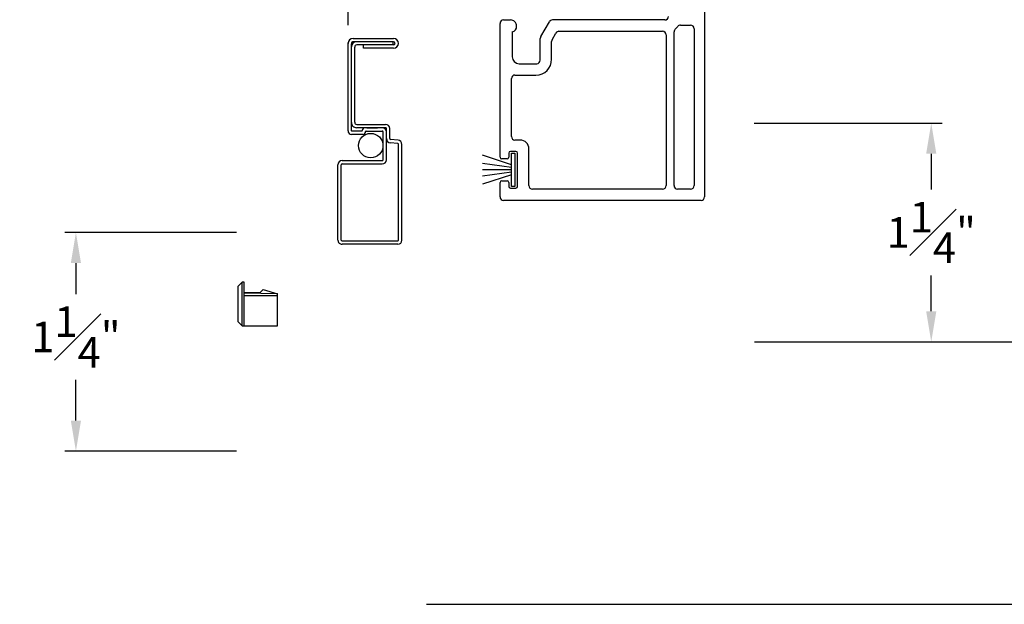
# Model space of a CAD drawing. Extents: x 138.6 to 174.7, y 14.8 to 47.3.
# Drawn here: x 144.9 to 150.5, y 30.6 to 33.9 of the extents above; entities that cross this region are included whole.
import ezdxf

# ---------------------------------------------------------------- set-up
doc = ezdxf.new("R2010")
doc.units = 0
doc.header["$LTSCALE"] = 0.3
doc.header["$MEASUREMENT"] = 0
doc.linetypes.add('HIDDEN2', pattern=[0.1875, 0.125, -0.0625])
for name, color, linetype in [('DIM2', 8, 'Continuous'), ('HIDDEN', 1, 'HIDDEN2'), ('PART', 7, 'Continuous'), ('WSFIN03$0$PART', 8, 'Continuous')]:
    doc.layers.add(name, color=color, linetype=linetype)
doc.styles.add('ARCHITECTURAL', font='simplex.shx')
doc.dimstyles.new('DIM-MMSTACKED', dxfattribs={"dimscale": 0, "dimtxt": 0.125, "dimasz": 0.125, "dimexe": 0.063, "dimexo": 0.063, "dimgap": 0.07, "dimtad": 0, "dimtih": 1, "dimtoh": 1, "dimdec": 4, "dimzin": 4, "dimdsep": 46, "dimlunit": 4, "dimtxsty": 'ARCHITECTURAL', "dimcen": 0.02, "dimclrt": 7, "dimadec": 0, "dimazin": 0, "dimtfac": 0.75, "dimtdec": 4, "dimtmove": 2, "dimatfit": 3, "dimfxl": 1, "dimfrac": 1, "dimtolj": 1, "dimtzin": 4, "dimarcsym": 0})

# ---------------------------------------------------------------- blocks, each defined once
blk = doc.blocks.new('SCREEN PULL RAIL')
at = {"layer": 'PART'}
for p, q in [((-8.6077, 19.435), (-9.1546, 19.435)), ((-9.7604, 19.1567), (-9.7604, 19.3862)), ((-9.7414, 19.3862), (-9.7414, 19.1577)), ((-9.7414, 19.3829), (-9.7224, 19.3829)), ((-9.7224, 19.3862), (-9.7224, 19.1767)), ((-9.7034, 19.3862), (-9.7034, 19.2147)), ((-9.1785, 19.413), (-9.1823, 19.3695)), ((-9.1596, 19.4114), (-9.1634, 19.3679)), ((-8.6077, 19.416), (-9.1546, 19.416)), ((-8.6027, 19.093), (-8.6027, 19.411)), ((-8.5837, 19.411), (-8.5837, 19.093)), ((-9.2686, 19.1767), (-9.2686, 19.341)), ((-9.2496, 19.341), (-9.2496, 19.1757)), ((-9.1873, 19.365), (-9.2446, 19.365)), ((-9.0666, 19.346), (-9.2446, 19.346)), ((-9.2306, 19.23), (-9.2306, 19.322)), ((-9.0666, 19.327), (-9.2256, 19.327)), ((-9.0616, 19.093), (-9.0616, 19.322)), ((-9.0426, 19.093), (-9.0426, 19.322)), ((-9.2496, 19.2341), (-9.2496, 19.2959)), ((-9.7034, 19.2147), (-9.7224, 19.2147)), ((-9.2306, 19.205), (-9.2306, 19.1467)), ((-9.2116, 19.211), (-9.2116, 19.1467)), ((-9.2806, 19.1647), (-9.7104, 19.1647)), ((-9.2316, 19.1267), (-9.7304, 19.1267)), ((-9.2316, 19.1457), (-9.7294, 19.1457)), ((-8.6077, 19.088), (-9.0376, 19.088)), ((-8.6077, 19.069), (-9.0376, 19.069))]:
    blk.add_line(p, q, dxfattribs=at)
for centre, radius, start, end in [((-9.1546, 19.411), 0.024, 90, 175), ((-8.6077, 19.411), 0.024, 0, 90), ((-9.7319, 19.3862), 0.0285, 0, 180), ((-9.7319, 19.3862), 0.0095, 0, 180), ((-9.1546, 19.411), 0.005, 90, 175), ((-8.6077, 19.411), 0.005, 360, 90), ((-9.2446, 19.341), 0.024, 90, 180), ((-9.2256, 19.322), 0.024, 90, 180), ((-9.2446, 19.341), 0.005, 90, 180), ((-9.2256, 19.322), 0.005, 90, 180), ((-9.1873, 19.37), 0.005, 270, 355), ((-9.1873, 19.37), 0.024, 270, 355), ((-9.0666, 19.322), 0.024, 360, 90), ((-9.0666, 19.322), 0.005, 0, 90), ((-9.2336, 19.224), 0.016, 180, 270), ((-9.2336, 19.205), 0.003, 360, 90), ((-9.2276, 19.23), 0.003, 180, 270), ((-9.2276, 19.211), 0.016, 360, 90), ((-9.7304, 19.1567), 0.03, 180, 270), ((-9.7114, 19.1757), 0.03, 180, 270), ((-9.7294, 19.1577), 0.012, 180, 270), ((-9.7104, 19.1767), 0.012, 180, 270), ((-9.2806, 19.1767), 0.012, 270, 360), ((-9.2796, 19.1757), 0.03, 270, 360), ((-9.2316, 19.1467), 0.001, 270, 360), ((-9.2316, 19.1467), 0.02, 270, 360), ((-9.0376, 19.093), 0.024, 180, 270), ((-9.0376, 19.093), 0.005, 180, 270), ((-8.6077, 19.093), 0.005, 270, 0), ((-8.6077, 19.093), 0.024, 270, 360)]:
    blk.add_arc(centre, radius, start, end, dxfattribs=at)
blk = doc.blocks.new('WEEP GATE')
at = {"layer": 'PART'}
for p, q in [((8.7115, 24.9844), (8.7345, 25.0074)), ((8.7465, 25.0074), (8.7345, 25.0074)), ((8.7345, 24.7574), (8.7345, 25.0074)), ((8.7465, 24.7574), (8.7465, 25.0074)), ((8.7115, 24.7804), (8.7115, 24.9844)), ((8.8364, 24.9463), (8.8545, 24.9644)), ((8.8545, 24.9644), (8.9365, 24.9406)), ((8.8364, 24.9463), (8.7465, 24.9479)), ((8.9365, 24.9406), (8.7465, 24.9439)), ((8.9365, 24.9289), (8.7465, 24.9289)), ((8.9365, 24.7574), (8.9365, 24.9406)), ((8.7345, 24.7574), (8.7115, 24.7804)), ((8.7345, 24.7574), (8.9365, 24.7574))]:
    blk.add_line(p, q, dxfattribs=at)
blk = doc.blocks.new('WSFIN03', base_point=(1.7816, 6.9679))
at = {"layer": 'WSFIN03$0$PART', "linetype": 'Continuous'}
for p, q in [((1.7966, 6.8729), (1.7966, 7.0629)), ((1.7966, 7.0629), (1.8166, 7.0629)), ((1.8166, 7.0629), (1.8166, 6.8729)), ((1.8166, 6.9958), (1.9816, 7.0506)), ((1.8166, 6.981), (1.9816, 7.0046)), ((1.8166, 6.9679), (1.9816, 6.9679)), ((1.8166, 6.9548), (1.9816, 6.9312)), ((1.8166, 6.94), (1.9816, 6.8851)), ((1.8166, 6.8729), (1.7966, 6.8729))]:
    blk.add_line(p, q, dxfattribs=at)
at = {"layer": 'WSFIN03$0$PART'}
blk.add_line((1.8166, 6.8729), (1.8166, 6.8729), dxfattribs=at)
blk = doc.blocks.new('*D29')
at = {"color": 0, "lineweight": -2, "ltscale": 3.333333, "transparency": 16777216}
for p, q in [((149.1076, 32.0589), (151.7211, 32.0589)), ((151.6581, 31.8839), (151.6581, 31.5539)), ((151.6581, 30.7339), (151.6581, 31.0639)), ((147.2306, 30.5589), (151.7211, 30.5589))]:
    blk.add_line(p, q, dxfattribs=at)
at = {"color": 0, "ltscale": 3.333333, "transparency": 16777216}
for points in [[(151.6289, 31.8839), (151.6873, 31.8839), (151.6581, 32.0589)], [(151.6289, 30.7339), (151.6873, 30.7339), (151.6581, 30.5589)]]:
    blk.add_solid(points, dxfattribs=at)
at = {"layer": 'Defpoints', "color": 0, "ltscale": 3.333333, "transparency": 16777216}
for p in [(149.0446, 32.0589), (147.1676, 30.5589), (151.6581, 30.5589)]:
    blk.add_point(p, dxfattribs=at)
at = {"color": 7, "ltscale": 3.333333, "transparency": 16777216, "insert": (151.6581, 31.3089), "char_height": 0.175, "attachment_point": 5, "style": 'ARCHITECTURAL'}
blk.add_mtext('\\A1;1{\\H1.000000x;\\S1#2;}"', dxfattribs=at)
blk = doc.blocks.new('*D33')
at = {"color": 0, "lineweight": -2, "ltscale": 3.333333, "transparency": 16777216}
for p, q in [((149.1061, 44.9823), (154.163, 44.9823)), ((154.1, 44.8073), (154.1, 38.8239)), ((154.1, 32.2339), (154.1, 38.2173)), ((149.1076, 32.0589), (154.163, 32.0589))]:
    blk.add_line(p, q, dxfattribs=at)
at = {"color": 0, "ltscale": 3.333333, "transparency": 16777216}
for points in [[(154.0708, 44.8073), (154.1291, 44.8073), (154.1, 44.9823)], [(154.0708, 32.2339), (154.1291, 32.2339), (154.1, 32.0589)]]:
    blk.add_solid(points, dxfattribs=at)
at = {"layer": 'Defpoints', "color": 0, "ltscale": 3.333333, "transparency": 16777216}
for p in [(149.0431, 44.9823), (154.1, 44.9823), (149.0446, 32.0589)]:
    blk.add_point(p, dxfattribs=at)
at = {"color": 7, "ltscale": 3.333333, "transparency": 16777216, "insert": (154.1, 38.5206), "char_height": 0.175, "attachment_point": 5, "style": 'ARCHITECTURAL'}
blk.add_mtext('\\A1;FRAME\\PHEIGHT', dxfattribs=at)
blk = doc.blocks.new('*D35')
at = {"color": 0, "lineweight": -2, "ltscale": 3.333333, "transparency": 16777216}
for p, q in [((149.1056, 33.3089), (150.1807, 33.3089)), ((150.1177, 33.1339), (150.1177, 32.9289)), ((150.1177, 32.2339), (150.1177, 32.4389)), ((149.1076, 32.0589), (150.1807, 32.0589))]:
    blk.add_line(p, q, dxfattribs=at)
at = {"color": 0, "ltscale": 3.333333, "transparency": 16777216}
for points in [[(150.0885, 33.1339), (150.1469, 33.1339), (150.1177, 33.3089)], [(150.0885, 32.2339), (150.1469, 32.2339), (150.1177, 32.0589)]]:
    blk.add_solid(points, dxfattribs=at)
at = {"layer": 'Defpoints', "color": 0, "ltscale": 3.333333, "transparency": 16777216}
for p in [(149.0426, 33.3089), (150.1177, 33.3089), (149.0446, 32.0589)]:
    blk.add_point(p, dxfattribs=at)
at = {"color": 7, "ltscale": 3.333333, "transparency": 16777216, "insert": (150.1177, 32.6839), "char_height": 0.175, "attachment_point": 5, "style": 'ARCHITECTURAL'}
blk.add_mtext('\\A1;1{\\H1.000000x;\\S1#4;}"', dxfattribs=at)
blk = doc.blocks.new('*D22')
at = {"color": 0, "lineweight": -2, "ltscale": 3.333333, "transparency": 16777216}
for p, q in [((148.8643, 34.5236), (151.7211, 34.5236)), ((151.6581, 34.3486), (151.6581, 33.5362)), ((151.6581, 32.2339), (151.6581, 33.0462)), ((149.1066, 32.0589), (151.7211, 32.0589))]:
    blk.add_line(p, q, dxfattribs=at)
at = {"color": 0, "ltscale": 3.333333, "transparency": 16777216}
for points in [[(151.6289, 34.3486), (151.6872, 34.3486), (151.6581, 34.5236)], [(151.6289, 32.2339), (151.6872, 32.2339), (151.6581, 32.0589)]]:
    blk.add_solid(points, dxfattribs=at)
at = {"layer": 'Defpoints', "color": 0, "ltscale": 3.333333, "transparency": 16777216}
for p in [(148.8013, 34.5236), (149.0436, 32.0589), (151.6581, 32.0589)]:
    blk.add_point(p, dxfattribs=at)
at = {"color": 7, "ltscale": 3.333333, "transparency": 16777216, "insert": (151.6581, 33.2912), "char_height": 0.175, "attachment_point": 5, "style": 'ARCHITECTURAL'}
blk.add_mtext('\\A1;2{\\H1.000000x;\\S1#2;}"', dxfattribs=at)
blk = doc.blocks.new('*D39')
at = {"color": 0, "lineweight": -2, "ltscale": 3.333333, "transparency": 16777216}
for p, q in [((146.1446, 32.6839), (145.1624, 32.6839)), ((145.2254, 32.5089), (145.2254, 32.3316)), ((145.2254, 31.6089), (145.2254, 31.8416)), ((146.1446, 31.4339), (145.1624, 31.4339))]:
    blk.add_line(p, q, dxfattribs=at)
at = {"color": 0, "ltscale": 3.333333, "transparency": 16777216}
for points in [[(145.1962, 32.5089), (145.2546, 32.5089), (145.2254, 32.6839)], [(145.1962, 31.6089), (145.2546, 31.6089), (145.2254, 31.4339)]]:
    blk.add_solid(points, dxfattribs=at)
at = {"layer": 'Defpoints', "color": 0, "ltscale": 3.333333, "transparency": 16777216}
for p in [(146.2076, 32.6839), (145.2254, 31.4339), (146.2076, 31.4339)]:
    blk.add_point(p, dxfattribs=at)
at = {"color": 7, "ltscale": 3.333333, "transparency": 16777216, "insert": (145.2254, 32.0866), "char_height": 0.175, "attachment_point": 5, "style": 'ARCHITECTURAL'}
blk.add_mtext('\\A1;1{\\H1.000000x;\\S1#4;}"', dxfattribs=at)

msp = doc.modelspace()

# ---------------------------------------------------------------- linework, layer by layer
at = {"layer": 'HIDDEN'}
msp.add_line((146.78187, 33.26903), (146.78187, 34.5104), dxfattribs=at)
at = {"layer": 'PART', "color": 230}
for p, q in [((148.8213, 34.50356), (148.8213, 32.88706)), ((147.6513, 33.11456), (147.6513, 33.87856)), ((147.6713, 33.89856), (147.7113, 33.89856)), ((147.88398, 33.80325), (147.93324, 33.88856)), ((148.5943, 33.89856), (147.95056, 33.89856)), ((148.6838, 33.86856), (148.7413, 33.86856)), ((148.7613, 33.84856), (148.7613, 32.95206)), ((147.7213, 33.83002), (147.7213, 33.68856)), ((147.8813, 33.66856), (147.8813, 33.79325)), ((147.94914, 33.78578), (147.97095, 33.82356)), ((147.98827, 33.83356), (148.5813, 33.83356)), ((148.6013, 33.81356), (148.6013, 32.95206)), ((148.6463, 32.95206), (148.6463, 33.8305)), ((147.94646, 33.67356), (147.94646, 33.77578)), ((147.7613, 33.64856), (147.8613, 33.64856)), ((147.7363, 33.58356), (147.85646, 33.58356)), ((147.7163, 33.23206), (147.7163, 33.56356)), ((147.7663, 33.21206), (147.7363, 33.21206)), ((147.7013, 33.13706), (147.7013, 33.11456)), ((147.7413, 33.14706), (147.7113, 33.14706)), ((147.7513, 32.94706), (147.7513, 33.13706)), ((147.8163, 32.95206), (147.8163, 33.16206)), ((147.6913, 33.10456), (147.6613, 33.10456)), ((147.6513, 32.88706), (147.6513, 32.96956)), ((147.6613, 32.97956), (147.6913, 32.97956)), ((147.7013, 32.96956), (147.7013, 32.94706)), ((147.7113, 32.93706), (147.7413, 32.93706)), ((148.5813, 32.93206), (147.8363, 32.93206)), ((148.7413, 32.93206), (148.6663, 32.93206)), ((148.8013, 32.86706), (147.6713, 32.86706))]:
    msp.add_line(p, q, dxfattribs=at)
at = {"layer": 'PART', "color": 8, "linetype": 'Continuous'}
msp.add_circle((146.91164, 33.18023), 0.07, dxfattribs=at)
at = {"layer": 'PART', "color": 230}
for centre, radius, start, end in [((148.5943, 33.91856), 0.02, 270, 0.00002), ((147.6713, 33.87856), 0.02, 90, 180), ((147.7113, 33.86356), 0.035, 0, 90.00001), ((147.7113, 33.86356), 0.035, 286.60146, 0), ((147.95056, 33.87856), 0.02, 90, 150), ((148.6038, 33.90856), 0.08, 308.68202, 323.1301), ((148.6838, 33.84856), 0.02, 90, 143.1301), ((148.7413, 33.84856), 0.02, 0.00002, 90), ((147.9013, 33.79325), 0.02, 150, 180), ((147.98827, 33.81356), 0.02, 90, 150), ((148.5813, 33.81356), 0.02, 0.00001, 90), ((148.6663, 33.8305), 0.02, 128.68202, 180.00001), ((147.96646, 33.77578), 0.02, 150, 180), ((147.7613, 33.68856), 0.04, 180, 270), ((147.85646, 33.67356), 0.09, 270, 0), ((147.8613, 33.66856), 0.02, 270, 0), ((147.7363, 33.56356), 0.02, 90, 180), ((147.7363, 33.23206), 0.02, 180, 270), ((147.7663, 33.16206), 0.05, 0, 90), ((147.7113, 33.13706), 0.01, 90, 180), ((147.7413, 33.13706), 0.01, 0, 90), ((147.6613, 33.11456), 0.01, 180, 270), ((147.6913, 33.11456), 0.01, 270, 0), ((147.6613, 32.96956), 0.01, 90, 180), ((147.6913, 32.96956), 0.01, 0, 90), ((147.7113, 32.94706), 0.01, 180, 270), ((147.7413, 32.94706), 0.01, 270, 360), ((147.8363, 32.95206), 0.02, 180, 270), ((148.5813, 32.95206), 0.02, 270.00002, 0.00001), ((148.6663, 32.95206), 0.02, 180.00001, 270), ((148.7413, 32.95206), 0.02, 270, 0.00002), ((147.6713, 32.88706), 0.02, 180, 270), ((148.8013, 32.88706), 0.02, 270, 360)]:
    msp.add_arc(centre, radius, start, end, dxfattribs=at)

# ---------------------------------------------------------------- block references
at = {"layer": 'DIM2', "rotation": 270}
msp.add_blockref('SCREEN PULL RAIL', (127.65518, 24.03293), dxfattribs=at)
at = {"layer": 'DIM2'}
msp.add_blockref('WEEP GATE', (137.44113, 7.39266), dxfattribs=at)
at = {"layer": 'PART', "rotation": 179.9999999999999}
msp.add_blockref('WSFIN03', (147.7513, 33.04206), dxfattribs=at)

# ---------------------------------------------------------------- dimensions: what is measured, and where the dimension line sits
at = {"ltscale": 3.333333}
dim = msp.add_linear_dim(base=(154.09996, 44.98227), p1=(149.04456, 32.05893), p2=(149.04311, 44.98227), angle=270, text='FRAME\\PHEIGHT', dimstyle='DIM-MMSTACKED', override={"dimscale": 1, "dimtxt": 0.175, "dimasz": 0.175, "dimdec": 3, "dimpost": '\\X', "dimtfac": 1, "dimtmove": 0, "dimfxlon": 0, "dimtzin": 0}, dxfattribs=at)
dim.commit()
dim.dimension.update_dxf_attribs({"geometry": '*D33', "text_midpoint": (154.09996, 38.5206)})
for base, p1, p2, picture, middle in [((151.65808, 32.0589), (148.8013, 34.52356), (149.04361, 32.0589), '*D22', (151.65808, 33.29123)), ((150.1177, 33.3089), (149.04456, 32.05893), (149.04261, 33.3089), '*D35', (150.1177, 32.68391)), ((151.65809, 30.5589), (149.04456, 32.05893), (147.16761, 30.5589), '*D29', (151.65809, 31.30891))]:
    dim = msp.add_linear_dim(base=base, p1=p1, p2=p2, angle=90, dimstyle='DIM-MMSTACKED', override={"dimscale": 1, "dimtxt": 0.175, "dimasz": 0.175, "dimdec": 3, "dimpost": '\\X', "dimtfac": 1, "dimtmove": 0, "dimtzin": 0}, dxfattribs=at)
    dim.commit()
    dim.dimension.update_dxf_attribs({"geometry": picture, "text_midpoint": middle})
dim = msp.add_linear_dim(base=(145.22539, 31.4339), p1=(146.20761, 32.6839), p2=(146.20761, 31.4339), angle=90, dimstyle='DIM-MMSTACKED', override={"dimscale": 1, "dimtxt": 0.175, "dimasz": 0.175, "dimdec": 3, "dimpost": '\\X', "dimtfac": 1, "dimtmove": 0, "dimtzin": 0}, dxfattribs=at)
dim.commit()
dim.dimension.update_dxf_attribs({"geometry": '*D39', "text_midpoint": (145.22539, 32.08657), "dimtype": 160})

doc.saveas('drawing.dxf')
